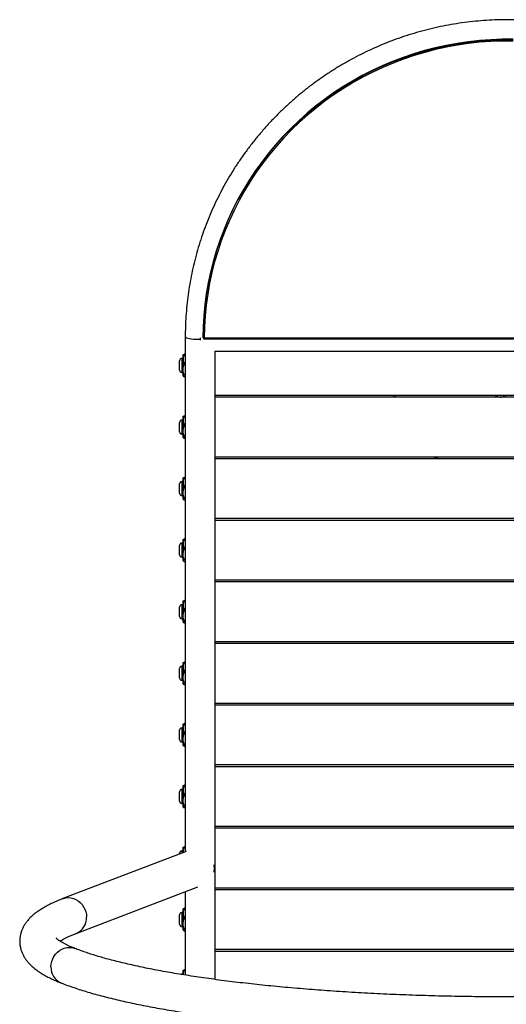
# Model space of a CAD drawing. Units: millimetres. Extents: x 512 to 641, y 222 to 590.
# Drawn here: x 512 to 553, y 506 to 590 of the extents above; entities that cross this region are included whole.
import ezdxf

# ---------------------------------------------------------------- set-up
doc = ezdxf.new("R2010")
doc.units = ezdxf.units.MM

msp = doc.modelspace()

# ---------------------------------------------------------------- linework, layer by layer
at = {"color": 7, "linetype": 'Continuous', "lineweight": 25}
for p, q in [((526.019, 563.062), (526.019, 519.031)), ((527.545, 563.005), (527.545, 562.968)), ((527.135, 562.834), (527.285, 562.832)), ((527.285, 562.966), (527.285, 562.756)), ((527.645, 562.95), (579.444, 562.95)), ((527.645, 562.868), (579.444, 562.868)), ((525.828, 561.144), (525.828, 561.495)), ((526.019, 561.556), (525.948, 561.556)), ((528.538, 561.821), (578.541, 561.821)), ((528.559, 508.119), (528.559, 561.821)), ((525.528, 560.195), (525.528, 560.995)), ((525.828, 561.195), (525.728, 561.195)), ((525.828, 560.251), (525.828, 561.144)), ((526.019, 560.732), (525.948, 560.732)), ((525.728, 559.995), (525.828, 559.995)), ((525.828, 559.703), (525.828, 560.251)), ((526.019, 559.771), (525.948, 559.771)), ((526.019, 559.635), (525.948, 559.635)), ((528.559, 558.055), (578.519, 558.055)), ((553.241, 557.874), (553.241, 558.055)), ((578.519, 557.874), (528.559, 557.874)), ((526.019, 556.294), (525.948, 556.294)), ((525.528, 554.934), (525.528, 555.734)), ((525.828, 555.934), (525.728, 555.934)), ((525.828, 555.882), (525.828, 556.234)), ((525.828, 554.99), (525.828, 555.882)), ((526.019, 555.47), (525.948, 555.47)), ((525.728, 554.734), (525.828, 554.734)), ((525.828, 554.442), (525.828, 554.99)), ((526.019, 554.51), (525.948, 554.51)), ((526.019, 554.373), (525.948, 554.373)), ((528.559, 552.794), (578.519, 552.794)), ((578.519, 552.612), (528.559, 552.612)), ((525.528, 549.672), (525.528, 550.472)), ((525.828, 550.672), (525.728, 550.672)), ((525.828, 550.621), (525.828, 550.972)), ((525.828, 549.729), (525.828, 550.621)), ((526.019, 551.033), (525.948, 551.033)), ((525.828, 549.18), (525.828, 549.729)), ((526.019, 550.209), (525.948, 550.209)), ((525.728, 549.472), (525.828, 549.472)), ((526.019, 549.248), (525.948, 549.248)), ((526.019, 549.112), (525.948, 549.112)), ((528.559, 547.532), (578.519, 547.532)), ((578.519, 547.351), (528.559, 547.351)), ((525.828, 545.411), (525.728, 545.411)), ((525.828, 545.36), (525.828, 545.711)), ((525.828, 544.467), (525.828, 545.36)), ((526.019, 545.771), (525.948, 545.771)), ((525.528, 544.411), (525.528, 545.211)), ((525.828, 543.919), (525.828, 544.467)), ((526.019, 544.948), (525.948, 544.948)), ((525.728, 544.211), (525.828, 544.211)), ((526.019, 543.987), (525.948, 543.987)), ((526.019, 543.851), (525.948, 543.851)), ((528.559, 542.271), (578.519, 542.271)), ((578.519, 542.09), (528.559, 542.09)), ((525.828, 540.098), (525.828, 540.45)), ((526.019, 540.51), (525.948, 540.51)), ((525.528, 539.15), (525.528, 539.95)), ((525.828, 540.15), (525.728, 540.15)), ((525.828, 539.206), (525.828, 540.098)), ((526.019, 539.686), (525.948, 539.686)), ((525.728, 538.95), (525.828, 538.95)), ((525.828, 538.657), (525.828, 539.206)), ((526.019, 538.726), (525.948, 538.726)), ((526.019, 538.589), (525.948, 538.589)), ((528.559, 537.01), (578.519, 537.01)), ((578.519, 536.828), (528.559, 536.828)), ((526.019, 535.249), (525.948, 535.249)), ((525.528, 533.888), (525.528, 534.688)), ((525.828, 534.888), (525.728, 534.888)), ((525.828, 534.837), (525.828, 535.188)), ((525.828, 533.945), (525.828, 534.837)), ((526.019, 534.425), (525.948, 534.425)), ((525.728, 533.688), (525.828, 533.688)), ((525.828, 533.396), (525.828, 533.945)), ((526.019, 533.464), (525.948, 533.464)), ((526.019, 533.328), (525.948, 533.328)), ((528.559, 531.748), (578.519, 531.748)), ((578.519, 531.567), (528.559, 531.567)), ((525.528, 528.627), (525.528, 529.427)), ((525.828, 529.627), (525.728, 529.627)), ((525.828, 529.576), (525.828, 529.927)), ((525.828, 528.683), (525.828, 529.576)), ((526.019, 529.987), (525.948, 529.987)), ((525.828, 528.135), (525.828, 528.683)), ((526.019, 529.164), (525.948, 529.164)), ((525.728, 528.427), (525.828, 528.427)), ((526.019, 528.203), (525.948, 528.203)), ((526.019, 528.066), (525.948, 528.066)), ((528.559, 526.487), (578.519, 526.487)), ((578.519, 526.306), (528.559, 526.306)), ((525.828, 524.366), (525.728, 524.366)), ((525.828, 524.314), (525.828, 524.666)), ((525.828, 523.422), (525.828, 524.314)), ((526.019, 524.726), (525.948, 524.726)), ((525.528, 523.366), (525.528, 524.166)), ((526.019, 523.902), (525.948, 523.902)), ((525.728, 523.166), (525.828, 523.166)), ((525.828, 522.873), (525.828, 523.422)), ((526.019, 522.942), (525.948, 522.942)), ((526.019, 522.805), (525.948, 522.805)), ((528.559, 521.226), (578.519, 521.226)), ((578.519, 521.044), (528.559, 521.044)), ((525.828, 519.053), (525.828, 519.404)), ((526.019, 519.465), (525.948, 519.465)), ((526.093, 519.059), (515.57, 515.026)), ((525.528, 518.842), (525.528, 518.904)), ((525.828, 519.104), (525.728, 519.104)), ((525.828, 519.053), (525.84, 518.962)), ((525.828, 518.957), (525.828, 519.053)), ((516.707, 512.062), (527.096, 516.043)), ((528.559, 515.964), (578.519, 515.964)), ((526.019, 515.631), (526.019, 508.492)), ((578.519, 515.783), (528.559, 515.783)), ((526.019, 514.203), (525.948, 514.203)), ((525.528, 512.843), (525.528, 513.643)), ((525.828, 513.843), (525.728, 513.843)), ((525.828, 513.791), (525.828, 514.143)), ((525.828, 512.899), (525.828, 513.791)), ((526.019, 513.38), (525.948, 513.38)), ((525.728, 512.643), (525.828, 512.643)), ((525.828, 512.351), (525.828, 512.899)), ((526.019, 512.419), (525.948, 512.419)), ((526.019, 512.282), (525.948, 512.282)), ((528.559, 510.703), (578.519, 510.703)), ((578.519, 510.522), (528.559, 510.522)), ((525.828, 508.582), (525.728, 508.582)), ((525.828, 508.53), (525.828, 508.882)), ((526.019, 508.942), (525.948, 508.942))]:
    msp.add_line(p, q, dxfattribs=at)
at = {"color": 8, "linetype": 'Continuous', "lineweight": 25}
for p, q in [((527.645, 562.95), (527.645, 562.868)), ((525.728, 561.195), (525.728, 559.995)), ((543.929, 558.055), (543.979, 557.874)), ((525.728, 555.934), (525.728, 554.734)), ((547.425, 552.794), (547.667, 552.612)), ((525.728, 550.672), (525.728, 549.472)), ((525.728, 545.411), (525.728, 544.211)), ((525.728, 540.15), (525.728, 538.95)), ((525.728, 534.888), (525.728, 533.688)), ((525.728, 529.627), (525.728, 528.427)), ((525.728, 524.366), (525.728, 523.166)), ((525.728, 519.104), (525.728, 518.919)), ((525.728, 513.843), (525.728, 512.643)), ((525.728, 508.582), (525.728, 508.544))]:
    msp.add_line(p, q, dxfattribs=at)
at = {"color": 7, "linetype": 'Continuous', "lineweight": 25, "flags": 128}
for points in [[(554.024, 588.472), (553.065, 588.472), (552.107, 588.437), (551.152, 588.367), (550.199, 588.263), (549.251, 588.125), (548.308, 587.952), (547.373, 587.745), (546.446, 587.505), (545.529, 587.231), (544.623, 586.923), (543.729, 586.584), (542.848, 586.212), (541.982, 585.808), (541.131, 585.373), (540.298, 584.908), (539.482, 584.413), (538.686, 583.889), (537.909, 583.336), (537.154, 582.755), (536.421, 582.147), (535.712, 581.514), (535.026, 580.854), (534.366, 580.171), (533.732, 579.464), (533.125, 578.734), (532.546, 577.983), (531.995, 577.212), (531.473, 576.421), (530.982, 575.612), (530.521, 574.785), (530.091, 573.943), (529.694, 573.085), (529.328, 572.213), (528.996, 571.329), (528.697, 570.433), (528.432, 569.528), (528.2, 568.613), (528.004, 567.69), (527.842, 566.761), (527.715, 565.827), (527.623, 564.888), (527.566, 563.947), (527.545, 563.005)], [(527.545, 562.968), (527.566, 563.911), (527.623, 564.852), (527.715, 565.79), (527.842, 566.725), (528.004, 567.654), (528.2, 568.576), (528.432, 569.491), (528.697, 570.397), (528.996, 571.293), (529.328, 572.177), (529.694, 573.049), (530.091, 573.906), (530.521, 574.749), (530.982, 575.576), (531.473, 576.385), (531.995, 577.176), (532.546, 577.947), (533.125, 578.698), (533.732, 579.428), (534.366, 580.135), (535.026, 580.818), (535.712, 581.477), (536.421, 582.111), (537.154, 582.719), (537.909, 583.299), (538.686, 583.852), (539.482, 584.377), (540.298, 584.872), (541.131, 585.337), (541.982, 585.772), (542.848, 586.176), (543.729, 586.547), (544.623, 586.887), (545.529, 587.194), (546.446, 587.468), (547.373, 587.709), (548.308, 587.916), (549.251, 588.089), (550.199, 588.227), (551.152, 588.331), (552.107, 588.401), (553.065, 588.435), (554.024, 588.435)], [(554.022, 588.319), (553.067, 588.319), (552.113, 588.284), (551.161, 588.215), (550.212, 588.111), (549.267, 587.973), (548.329, 587.801), (547.397, 587.595), (546.474, 587.356), (545.56, 587.083), (544.657, 586.777), (543.767, 586.438), (542.889, 586.068), (542.026, 585.666), (541.179, 585.233), (540.349, 584.769), (539.536, 584.276), (538.743, 583.754), (537.969, 583.203), (537.217, 582.624), (536.487, 582.019), (535.78, 581.388), (535.098, 580.731), (534.44, 580.05), (533.808, 579.346), (533.204, 578.619), (532.626, 577.871), (532.078, 577.103), (531.558, 576.315), (531.068, 575.509), (530.609, 574.685), (530.181, 573.846), (529.785, 572.991), (529.421, 572.123), (529.09, 571.242), (528.792, 570.35), (528.528, 569.448), (528.298, 568.536), (528.102, 567.617), (527.941, 566.692), (527.814, 565.761), (527.723, 564.826), (527.666, 563.889), (527.645, 562.95)], [(526.019, 563.062), (526.024, 563.043), (526.06, 563.004), (526.132, 562.968), (526.237, 562.933), (526.373, 562.903), (526.534, 562.877), (526.718, 562.857), (526.918, 562.842), (527.128, 562.834), (527.285, 562.832)], [(526.019, 563.062), (526.025, 563.042), (526.062, 563.003), (526.135, 562.966), (526.241, 562.932), (526.377, 562.902), (526.54, 562.877), (526.724, 562.856), (526.924, 562.842), (527.135, 562.834)], [(543.875, 557.874), (543.845, 557.982), (543.825, 558.055)], [(547.498, 552.612), (547.423, 552.669), (547.263, 552.794)], [(528.48, 517.606), (528.464, 517.374), (528.45, 517.294)], [(528.454, 517.904), (528.464, 517.84), (528.48, 517.606)]]:
    msp.add_lwpolyline(points, dxfattribs=at)
at = {"color": 8, "linetype": 'Continuous', "lineweight": 25, "flags": 128}
for points in [[(515.57, 515.026), (515.61, 515.041), (515.817, 515.094), (516.03, 515.112), (516.247, 515.095), (516.46, 515.043), (516.667, 514.958), (516.861, 514.841), (517.04, 514.695), (517.198, 514.524), (517.333, 514.331), (517.441, 514.12), (517.52, 513.896), (517.568, 513.665), (517.584, 513.43)], [(514.548, 509.186), (514.564, 509.421), (514.612, 509.652), (514.692, 509.876), (514.8, 510.086), (514.936, 510.279), (515.095, 510.45), (515.274, 510.596), (515.47, 510.712), (515.678, 510.797), (515.892, 510.848), (516.109, 510.865), (516.324, 510.846), (516.532, 510.793), (516.584, 510.774)]]:
    msp.add_lwpolyline(points, dxfattribs=at)
at = {"color": 7, "linetype": 'Continuous', "lineweight": 25}
for centre, radius, start, end in [((527.645, 562.968), 0.1, 180, 270), ((527.621, 563.102), 0.154, 240.22267, 278.82642), ((525.728, 560.995), 0.2, 90, 180), ((525.728, 560.195), 0.2, 180, 270), ((525.728, 555.734), 0.2, 90, 180), ((525.728, 554.934), 0.2, 180, 270), ((525.728, 550.472), 0.2, 90, 180), ((525.728, 549.672), 0.2, 180, 270), ((525.728, 545.211), 0.2, 90, 180), ((525.728, 544.411), 0.2, 180, 270), ((525.728, 539.95), 0.2, 90, 180), ((525.728, 539.15), 0.2, 180, 270), ((525.728, 534.688), 0.2, 90, 180), ((525.728, 533.888), 0.2, 180, 270), ((525.728, 529.427), 0.2, 90, 180), ((525.728, 528.627), 0.2, 180, 270), ((525.728, 524.166), 0.2, 90, 180), ((525.728, 523.366), 0.2, 180, 270), ((525.728, 518.904), 0.2, 90, 180), ((525.728, 513.643), 0.2, 90, 180), ((525.728, 512.843), 0.2, 180, 270), ((525.728, 508.382), 0.2, 90, 118.90557)]:
    msp.add_arc(centre, radius, start, end, dxfattribs=at)
at = {"color": 8, "linetype": 'Continuous', "lineweight": 25}
for centre, radius, start, end in [((553.491, 560.617), 2.788, 246.81502, 259.83197), ((516.156, 513.381), 1.429, 292.67984, 1.99344), ((515.98, 509.139), 1.433, 178.1115, 246.90751)]:
    msp.add_arc(centre, radius, start, end, dxfattribs=at)
at = {"color": 7, "linetype": 'Continuous', "lineweight": 25}
for points, knots in [([(581.059, 563.062), (581.058, 563.227), (581.056, 563.698), (581.027, 564.474), (580.963, 565.39), (580.867, 566.303), (580.74, 567.212), (580.581, 568.117), (580.392, 569.015), (580.172, 569.907), (579.921, 570.791), (579.64, 571.666), (579.328, 572.531), (578.988, 573.386), (578.618, 574.228), (578.219, 575.058), (577.792, 575.874), (577.337, 576.675), (576.855, 577.461), (576.346, 578.23), (575.811, 578.982), (575.25, 579.715), (574.664, 580.429), (574.055, 581.124), (573.421, 581.797), (572.765, 582.449), (572.086, 583.079), (571.387, 583.686), (570.666, 584.27), (569.927, 584.828), (569.168, 585.362), (568.391, 585.871), (567.598, 586.353), (566.788, 586.808), (565.963, 587.236), (565.123, 587.637), (564.271, 588.009), (563.406, 588.353), (562.529, 588.667), (561.642, 588.952), (560.746, 589.207), (559.842, 589.433), (558.931, 589.628), (558.013, 589.792), (557.09, 589.926), (556.163, 590.029), (555.233, 590.101), (554.301, 590.142), (553.368, 590.152), (552.436, 590.131), (551.505, 590.078), (550.575, 589.995), (549.65, 589.881), (548.729, 589.736), (547.813, 589.56), (546.904, 589.354), (546.003, 589.117), (545.11, 588.851), (544.227, 588.555), (543.354, 588.23), (542.494, 587.876), (541.646, 587.493), (540.812, 587.082), (539.992, 586.644), (539.188, 586.179), (538.4, 585.687), (537.63, 585.169), (536.878, 584.626), (536.145, 584.058), (535.432, 583.466), (534.74, 582.85), (534.07, 582.212), (533.422, 581.552), (532.797, 580.87), (532.196, 580.168), (531.619, 579.447), (531.067, 578.706), (530.542, 577.948), (530.043, 577.173), (529.57, 576.381), (529.126, 575.574), (528.709, 574.753), (528.321, 573.918), (527.962, 573.071), (527.632, 572.213), (527.332, 571.344), (527.062, 570.465), (526.822, 569.578), (526.613, 568.683), (526.435, 567.783), (526.288, 566.876), (526.173, 565.965), (526.088, 565.051), (526.037, 564.151), (526.02, 563.488), (526.02, 563.13), (526.019, 563.062)], [0, 0, 0, 0, 0.005813, 0.016593, 0.027374, 0.038154, 0.048935, 0.059715, 0.070496, 0.081277, 0.092058, 0.102839, 0.113621, 0.124403, 0.135185, 0.145967, 0.156749, 0.167532, 0.178316, 0.189099, 0.199883, 0.210667, 0.221452, 0.232237, 0.243023, 0.253809, 0.264595, 0.275382, 0.286169, 0.296957, 0.307745, 0.318533, 0.329321, 0.34011, 0.3509, 0.36169, 0.37248, 0.38327, 0.39406, 0.404851, 0.415642, 0.426434, 0.437225, 0.448017, 0.458809, 0.469601, 0.480393, 0.491185, 0.501977, 0.51277, 0.523562, 0.534354, 0.545147, 0.555939, 0.566731, 0.577523, 0.588315, 0.599107, 0.609898, 0.62069, 0.631481, 0.642272, 0.653062, 0.663853, 0.674643, 0.685432, 0.696222, 0.707011, 0.7178, 0.728588, 0.739376, 0.750164, 0.760951, 0.771738, 0.782524, 0.79331, 0.804095, 0.814881, 0.825665, 0.83645, 0.847234, 0.858017, 0.868801, 0.879584, 0.890366, 0.901148, 0.91193, 0.922712, 0.933494, 0.944275, 0.955056, 0.965837, 0.976618, 0.987398, 0.997612, 1, 1, 1, 1]), ([(525.948, 561.556), (525.917, 561.491), (525.852, 561.361), (525.828, 561.219), (525.828, 561.146), (525.828, 561.144)], [0, 0, 0, 0, 0.48434, 0.986325, 1, 1, 1, 1]), ([(525.828, 561.487), (525.833, 561.497), (525.842, 561.516), (525.896, 561.539), (525.936, 561.552), (525.948, 561.556)], [0, 0, 0, 0, 0.406294, 0.82727, 1, 1, 1, 1]), ([(525.828, 561.144), (525.833, 561.086), (525.842, 560.968), (525.896, 560.832), (525.936, 560.754), (525.948, 560.732)], [0, 0, 0, 0, 0.406292, 0.827279, 1, 1, 1, 1]), ([(525.828, 560.251), (525.828, 560.262), (525.829, 560.334), (525.849, 560.469), (525.897, 560.617), (525.936, 560.703), (525.948, 560.732)], [0, 0, 0, 0, 0.066528, 0.435277, 0.814555, 1, 1, 1, 1]), ([(525.948, 559.771), (525.93, 559.812), (525.888, 559.908), (525.84, 560.068), (525.832, 560.19), (525.828, 560.251)], [0, 0, 0, 0, 0.265456, 0.628077, 1, 1, 1, 1]), ([(525.948, 559.771), (525.917, 559.761), (525.852, 559.739), (525.828, 559.715), (525.828, 559.703), (525.828, 559.703)], [0, 0, 0, 0, 0.484341, 0.986325, 1, 1, 1, 1]), ([(525.828, 559.703), (525.833, 559.693), (525.842, 559.674), (525.896, 559.651), (525.936, 559.638), (525.948, 559.635)], [0, 0, 0, 0, 0.406294, 0.82727, 1, 1, 1, 1]), ([(525.948, 556.294), (525.917, 556.23), (525.852, 556.1), (525.828, 555.957), (525.828, 555.884), (525.828, 555.882)], [0, 0, 0, 0, 0.48434, 0.986325, 1, 1, 1, 1]), ([(525.828, 556.226), (525.833, 556.235), (525.842, 556.255), (525.896, 556.278), (525.936, 556.29), (525.948, 556.294)], [0, 0, 0, 0, 0.406294, 0.82727, 1, 1, 1, 1]), ([(525.828, 555.882), (525.833, 555.825), (525.842, 555.707), (525.896, 555.571), (525.936, 555.493), (525.948, 555.47)], [0, 0, 0, 0, 0.406292, 0.827271, 1, 1, 1, 1]), ([(525.828, 554.99), (525.828, 555.001), (525.829, 555.073), (525.849, 555.207), (525.897, 555.356), (525.936, 555.442), (525.948, 555.47)], [0, 0, 0, 0, 0.06653, 0.435277, 0.814555, 1, 1, 1, 1]), ([(525.948, 554.51), (525.93, 554.55), (525.888, 554.647), (525.84, 554.807), (525.832, 554.928), (525.828, 554.99)], [0, 0, 0, 0, 0.26546, 0.628079, 1, 1, 1, 1]), ([(525.948, 554.51), (525.917, 554.499), (525.852, 554.478), (525.828, 554.454), (525.828, 554.442), (525.828, 554.442)], [0, 0, 0, 0, 0.484341, 0.986324, 1, 1, 1, 1]), ([(525.828, 554.442), (525.833, 554.432), (525.842, 554.412), (525.896, 554.39), (525.936, 554.377), (525.948, 554.373)], [0, 0, 0, 0, 0.406294, 0.82727, 1, 1, 1, 1]), ([(525.948, 551.033), (525.917, 550.969), (525.852, 550.838), (525.828, 550.696), (525.828, 550.623), (525.828, 550.621)], [0, 0, 0, 0, 0.48434, 0.986325, 1, 1, 1, 1]), ([(525.828, 550.965), (525.833, 550.974), (525.842, 550.994), (525.896, 551.016), (525.936, 551.029), (525.948, 551.033)], [0, 0, 0, 0, 0.406294, 0.82727, 1, 1, 1, 1]), ([(525.828, 550.621), (525.833, 550.563), (525.842, 550.446), (525.896, 550.309), (525.936, 550.232), (525.948, 550.209)], [0, 0, 0, 0, 0.4062945, 0.8272714, 1, 1, 1, 1]), ([(525.828, 549.729), (525.828, 549.74), (525.829, 549.812), (525.849, 549.946), (525.897, 550.094), (525.936, 550.181), (525.948, 550.209)], [0, 0, 0, 0, 0.066533, 0.435281, 0.814554, 1, 1, 1, 1]), ([(525.948, 549.248), (525.93, 549.289), (525.888, 549.385), (525.84, 549.546), (525.832, 549.667), (525.828, 549.729)], [0, 0, 0, 0, 0.265456, 0.628076, 1, 1, 1, 1]), ([(525.948, 549.248), (525.917, 549.238), (525.852, 549.216), (525.828, 549.193), (525.828, 549.18), (525.828, 549.18)], [0, 0, 0, 0, 0.484341, 0.986324, 1, 1, 1, 1]), ([(525.828, 549.18), (525.833, 549.171), (525.842, 549.151), (525.896, 549.129), (525.936, 549.116), (525.948, 549.112)], [0, 0, 0, 0, 0.406294, 0.82727, 1, 1, 1, 1]), ([(525.948, 545.771), (525.917, 545.707), (525.852, 545.577), (525.828, 545.435), (525.828, 545.361), (525.828, 545.36)], [0, 0, 0, 0, 0.484336, 0.986325, 1, 1, 1, 1]), ([(525.828, 545.703), (525.833, 545.713), (525.842, 545.732), (525.896, 545.755), (525.936, 545.768), (525.948, 545.771)], [0, 0, 0, 0, 0.406294, 0.82727, 1, 1, 1, 1]), ([(525.828, 545.36), (525.833, 545.302), (525.842, 545.184), (525.896, 545.048), (525.936, 544.97), (525.948, 544.948)], [0, 0, 0, 0, 0.406296, 0.827275, 1, 1, 1, 1]), ([(525.828, 544.467), (525.828, 544.478), (525.829, 544.55), (525.849, 544.685), (525.897, 544.833), (525.936, 544.919), (525.948, 544.948)], [0, 0, 0, 0, 0.066533, 0.4352843, 0.8145506, 1, 1, 1, 1]), ([(525.948, 543.987), (525.93, 544.028), (525.888, 544.124), (525.84, 544.284), (525.832, 544.406), (525.828, 544.467)], [0, 0, 0, 0, 0.265456, 0.628076, 1, 1, 1, 1]), ([(525.948, 543.987), (525.917, 543.976), (525.852, 543.955), (525.828, 543.931), (525.828, 543.919), (525.828, 543.919)], [0, 0, 0, 0, 0.48434, 0.986324, 1, 1, 1, 1]), ([(525.828, 543.919), (525.833, 543.909), (525.842, 543.89), (525.896, 543.867), (525.936, 543.854), (525.948, 543.851)], [0, 0, 0, 0, 0.4062947, 0.8272701, 1, 1, 1, 1]), ([(525.948, 540.51), (525.917, 540.446), (525.852, 540.316), (525.828, 540.173), (525.828, 540.1), (525.828, 540.098)], [0, 0, 0, 0, 0.484338, 0.986321, 1, 1, 1, 1]), ([(525.828, 540.442), (525.833, 540.451), (525.842, 540.471), (525.896, 540.494), (525.936, 540.506), (525.948, 540.51)], [0, 0, 0, 0, 0.406294, 0.82727, 1, 1, 1, 1]), ([(525.828, 540.098), (525.833, 540.041), (525.842, 539.923), (525.896, 539.787), (525.936, 539.709), (525.948, 539.686)], [0, 0, 0, 0, 0.406292, 0.827275, 1, 1, 1, 1]), ([(525.828, 539.206), (525.828, 539.217), (525.829, 539.289), (525.849, 539.423), (525.897, 539.572), (525.936, 539.658), (525.948, 539.686)], [0, 0, 0, 0, 0.0665333, 0.4352814, 0.8145496, 1, 1, 1, 1]), ([(525.948, 538.726), (525.93, 538.766), (525.888, 538.863), (525.84, 539.023), (525.832, 539.144), (525.828, 539.206)], [0, 0, 0, 0, 0.265459, 0.628078, 1, 1, 1, 1]), ([(525.948, 538.726), (525.917, 538.715), (525.852, 538.694), (525.828, 538.67), (525.828, 538.658), (525.828, 538.657)], [0, 0, 0, 0, 0.484341, 0.986324, 1, 1, 1, 1]), ([(525.828, 538.657), (525.833, 538.648), (525.842, 538.628), (525.896, 538.606), (525.936, 538.593), (525.948, 538.589)], [0, 0, 0, 0, 0.406294, 0.82727, 1, 1, 1, 1]), ([(525.948, 535.249), (525.917, 535.185), (525.852, 535.054), (525.828, 534.912), (525.828, 534.839), (525.828, 534.837)], [0, 0, 0, 0, 0.48434, 0.986325, 1, 1, 1, 1]), ([(525.828, 535.181), (525.833, 535.19), (525.842, 535.21), (525.896, 535.232), (525.936, 535.245), (525.948, 535.249)], [0, 0, 0, 0, 0.406294, 0.82727, 1, 1, 1, 1]), ([(525.828, 534.837), (525.833, 534.779), (525.842, 534.662), (525.896, 534.525), (525.936, 534.448), (525.948, 534.425)], [0, 0, 0, 0, 0.4062945, 0.8272714, 1, 1, 1, 1]), ([(525.828, 533.945), (525.828, 533.956), (525.829, 534.028), (525.849, 534.162), (525.897, 534.31), (525.936, 534.397), (525.948, 534.425)], [0, 0, 0, 0, 0.066533, 0.435281, 0.814554, 1, 1, 1, 1]), ([(525.948, 533.464), (525.93, 533.505), (525.888, 533.601), (525.84, 533.762), (525.832, 533.883), (525.828, 533.945)], [0, 0, 0, 0, 0.265456, 0.628076, 1, 1, 1, 1]), ([(525.948, 533.464), (525.917, 533.454), (525.852, 533.432), (525.828, 533.409), (525.828, 533.396), (525.828, 533.396)], [0, 0, 0, 0, 0.484341, 0.986324, 1, 1, 1, 1]), ([(525.828, 533.396), (525.833, 533.387), (525.842, 533.367), (525.896, 533.344), (525.936, 533.332), (525.948, 533.328)], [0, 0, 0, 0, 0.406294, 0.82727, 1, 1, 1, 1]), ([(525.948, 529.987), (525.917, 529.923), (525.852, 529.793), (525.828, 529.65), (525.828, 529.577), (525.828, 529.576)], [0, 0, 0, 0, 0.484338, 0.986323, 1, 1, 1, 1]), ([(525.828, 529.919), (525.833, 529.929), (525.842, 529.948), (525.896, 529.971), (525.936, 529.984), (525.948, 529.987)], [0, 0, 0, 0, 0.406294, 0.82727, 1, 1, 1, 1]), ([(525.828, 529.576), (525.833, 529.518), (525.842, 529.4), (525.896, 529.264), (525.936, 529.186), (525.948, 529.164)], [0, 0, 0, 0, 0.406293, 0.827273, 1, 1, 1, 1]), ([(525.828, 528.683), (525.828, 528.694), (525.829, 528.766), (525.849, 528.901), (525.897, 529.049), (525.936, 529.135), (525.948, 529.164)], [0, 0, 0, 0, 0.066531, 0.435281, 0.814552, 1, 1, 1, 1]), ([(525.948, 528.203), (525.93, 528.244), (525.888, 528.34), (525.84, 528.5), (525.832, 528.622), (525.828, 528.683)], [0, 0, 0, 0, 0.265458, 0.628074, 1, 1, 1, 1]), ([(525.948, 528.203), (525.917, 528.192), (525.852, 528.171), (525.828, 528.147), (525.828, 528.135), (525.828, 528.135)], [0, 0, 0, 0, 0.484341, 0.986324, 1, 1, 1, 1]), ([(525.828, 528.135), (525.833, 528.125), (525.842, 528.106), (525.896, 528.083), (525.936, 528.07), (525.948, 528.066)], [0, 0, 0, 0, 0.406294, 0.82727, 1, 1, 1, 1]), ([(525.948, 524.726), (525.917, 524.662), (525.852, 524.532), (525.828, 524.389), (525.828, 524.316), (525.828, 524.314)], [0, 0, 0, 0, 0.4843382, 0.986325, 1, 1, 1, 1]), ([(525.828, 524.658), (525.833, 524.667), (525.842, 524.687), (525.896, 524.709), (525.936, 524.722), (525.948, 524.726)], [0, 0, 0, 0, 0.406295, 0.82727, 1, 1, 1, 1]), ([(525.828, 524.314), (525.833, 524.257), (525.842, 524.139), (525.896, 524.003), (525.936, 523.925), (525.948, 523.902)], [0, 0, 0, 0, 0.406293, 0.827273, 1, 1, 1, 1]), ([(525.828, 523.422), (525.828, 523.433), (525.829, 523.505), (525.849, 523.639), (525.897, 523.788), (525.936, 523.874), (525.948, 523.902)], [0, 0, 0, 0, 0.0665331, 0.4352828, 0.8145525, 1, 1, 1, 1]), ([(525.948, 522.942), (525.93, 522.982), (525.888, 523.079), (525.84, 523.239), (525.832, 523.36), (525.828, 523.422)], [0, 0, 0, 0, 0.265456, 0.628076, 1, 1, 1, 1]), ([(525.948, 522.942), (525.917, 522.931), (525.852, 522.909), (525.828, 522.886), (525.828, 522.874), (525.828, 522.873)], [0, 0, 0, 0, 0.484341, 0.986324, 1, 1, 1, 1]), ([(525.828, 522.873), (525.833, 522.864), (525.842, 522.844), (525.896, 522.822), (525.936, 522.809), (525.948, 522.805)], [0, 0, 0, 0, 0.406294, 0.82727, 1, 1, 1, 1]), ([(525.948, 519.465), (525.917, 519.401), (525.852, 519.27), (525.828, 519.128), (525.828, 519.055), (525.828, 519.053)], [0, 0, 0, 0, 0.484339, 0.986323, 1, 1, 1, 1]), ([(525.828, 519.396), (525.833, 519.406), (525.842, 519.426), (525.896, 519.448), (525.936, 519.461), (525.948, 519.465)], [0, 0, 0, 0, 0.406294, 0.82727, 1, 1, 1, 1]), ([(515.57, 515.026), (515.493, 514.996), (515.259, 514.905), (514.886, 514.748), (514.461, 514.55), (514.058, 514.339), (513.677, 514.114), (513.335, 513.882), (513.036, 513.646), (512.785, 513.415), (512.569, 513.181), (512.386, 512.945), (512.232, 512.704), (512.105, 512.457), (512.003, 512.196), (511.927, 511.922), (511.883, 511.635), (511.872, 511.349), (511.893, 511.068), (511.944, 510.794), (512.025, 510.529), (512.132, 510.274), (512.265, 510.028), (512.424, 509.79), (512.611, 509.558), (512.829, 509.329), (513.082, 509.103), (513.375, 508.877), (513.709, 508.653), (514.084, 508.434), (514.492, 508.223), (514.919, 508.026), (515.234, 507.894), (515.4, 507.828), (515.418, 507.821)], [0, 0, 0, 0, 0.01981, 0.060071, 0.100737, 0.142036, 0.183955, 0.226225, 0.263153, 0.297306, 0.328668, 0.357625, 0.384654, 0.410206, 0.434675, 0.460735, 0.485887, 0.510458, 0.534768, 0.559052, 0.583574, 0.608644, 0.634609, 0.66186, 0.69084, 0.722023, 0.75586, 0.792604, 0.832041, 0.873326, 0.915308, 0.956955, 0.995327, 1, 1, 1, 1]), ([(525.948, 514.203), (525.917, 514.139), (525.852, 514.009), (525.828, 513.866), (525.828, 513.793), (525.828, 513.791)], [0, 0, 0, 0, 0.484339, 0.986324, 1, 1, 1, 1]), ([(525.828, 514.135), (525.833, 514.145), (525.842, 514.164), (525.896, 514.187), (525.936, 514.2), (525.948, 514.203)], [0, 0, 0, 0, 0.406295, 0.82727, 1, 1, 1, 1]), ([(525.828, 513.791), (525.833, 513.734), (525.842, 513.616), (525.896, 513.48), (525.936, 513.402), (525.948, 513.38)], [0, 0, 0, 0, 0.406293, 0.827273, 1, 1, 1, 1]), ([(525.828, 512.899), (525.828, 512.91), (525.829, 512.982), (525.849, 513.117), (525.897, 513.265), (525.936, 513.351), (525.948, 513.38)], [0, 0, 0, 0, 0.0665332, 0.4352833, 0.8145523, 1, 1, 1, 1]), ([(525.948, 512.419), (525.93, 512.46), (525.888, 512.556), (525.84, 512.716), (525.832, 512.838), (525.828, 512.899)], [0, 0, 0, 0, 0.265458, 0.628076, 1, 1, 1, 1]), ([(516.584, 510.774), (516.524, 510.798), (516.358, 510.864), (516.111, 510.972), (515.853, 511.094), (515.63, 511.21), (515.441, 511.319), (515.287, 511.418), (515.166, 511.505), (515.078, 511.578), (515.02, 511.633), (514.988, 511.669), (514.986, 511.673), (514.984, 511.675)], [0, 0, 0, 0, 0.0581042, 0.1607949, 0.262265, 0.3621471, 0.4602377, 0.5563507, 0.6503364, 0.7421262, 0.8317839, 0.9195797, 1, 1, 1, 1]), ([(515.326, 511.394), (515.371, 511.423), (515.466, 511.485), (515.648, 511.588), (515.865, 511.7), (516.117, 511.819), (516.395, 511.94), (516.604, 512.021), (516.707, 512.062)], [0, 0, 0, 0, 0.148456, 0.313765, 0.48267, 0.654911, 0.83017, 1, 1, 1, 1]), ([(525.948, 512.419), (525.917, 512.408), (525.852, 512.387), (525.828, 512.363), (525.828, 512.351), (525.828, 512.351)], [0, 0, 0, 0, 0.484341, 0.986324, 1, 1, 1, 1]), ([(525.828, 512.351), (525.833, 512.341), (525.842, 512.322), (525.896, 512.299), (525.936, 512.286), (525.948, 512.282)], [0, 0, 0, 0, 0.4062943, 0.8272702, 1, 1, 1, 1]), ([(590.484, 510.774), (590.409, 510.745), (590.199, 510.663), (589.831, 510.528), (589.37, 510.37), (588.877, 510.211), (588.354, 510.053), (587.802, 509.896), (587.22, 509.741), (586.61, 509.587), (585.972, 509.435), (585.306, 509.285), (584.615, 509.138), (583.897, 508.994), (583.154, 508.853), (582.387, 508.714), (581.596, 508.58), (580.783, 508.448), (579.947, 508.321), (579.089, 508.197), (578.211, 508.077), (577.312, 507.961), (576.395, 507.85), (575.459, 507.743), (574.505, 507.64), (573.534, 507.542), (572.548, 507.448), (571.546, 507.359), (570.529, 507.275), (569.499, 507.196), (568.456, 507.122), (567.401, 507.052), (566.335, 506.988), (565.259, 506.929), (564.174, 506.875), (563.08, 506.827), (561.978, 506.783), (560.87, 506.745), (559.755, 506.713), (558.636, 506.685), (557.513, 506.663), (556.386, 506.647), (555.258, 506.636), (554.127, 506.63), (552.997, 506.63), (551.867, 506.636), (550.738, 506.646), (549.611, 506.663), (548.488, 506.684), (547.368, 506.711), (546.253, 506.744), (545.144, 506.781), (544.042, 506.824), (542.948, 506.873), (541.861, 506.926), (540.785, 506.985), (539.718, 507.049), (538.662, 507.118), (537.618, 507.192), (536.587, 507.271), (535.569, 507.355), (534.566, 507.444), (533.578, 507.537), (532.606, 507.635), (531.651, 507.738), (530.713, 507.845), (529.794, 507.957), (528.894, 508.072), (528.014, 508.192), (527.154, 508.316), (526.316, 508.444), (525.5, 508.575), (524.707, 508.71), (523.937, 508.848), (523.192, 508.99), (522.471, 509.135), (521.777, 509.282), (521.108, 509.432), (520.467, 509.585), (519.853, 509.74), (519.268, 509.896), (518.711, 510.054), (518.184, 510.213), (517.688, 510.373), (517.222, 510.533), (516.858, 510.667), (516.653, 510.747), (516.584, 510.774)], [0, 0, 0, 0, 0.006277, 0.017647, 0.029076, 0.040578, 0.052142, 0.063762, 0.07543, 0.08714, 0.098887, 0.110666, 0.122473, 0.134306, 0.14616, 0.158033, 0.169924, 0.181829, 0.193749, 0.20568, 0.217622, 0.229573, 0.241534, 0.253502, 0.265476, 0.277457, 0.289444, 0.301436, 0.313432, 0.325433, 0.337437, 0.349444, 0.361454, 0.373467, 0.385482, 0.3975, 0.409519, 0.42154, 0.433562, 0.445585, 0.45761, 0.469635, 0.48166, 0.493686, 0.505713, 0.517739, 0.529765, 0.541791, 0.553816, 0.565841, 0.577865, 0.589887, 0.601909, 0.613929, 0.625947, 0.637963, 0.649977, 0.661988, 0.673997, 0.686003, 0.698005, 0.710003, 0.721997, 0.733987, 0.745971, 0.757949, 0.769921, 0.781885, 0.793842, 0.80579, 0.817728, 0.829655, 0.841569, 0.85347, 0.865355, 0.877223, 0.88907, 0.900896, 0.912695, 0.924466, 0.936204, 0.947904, 0.959561, 0.971169, 0.98272, 0.994206, 1, 1, 1, 1]), ([(525.948, 508.942), (525.917, 508.878), (525.852, 508.748), (525.828, 508.605), (525.828, 508.532), (525.828, 508.53)], [0, 0, 0, 0, 0.484339, 0.986323, 1, 1, 1, 1]), ([(525.828, 508.874), (525.833, 508.883), (525.842, 508.903), (525.896, 508.925), (525.936, 508.938), (525.948, 508.942)], [0, 0, 0, 0, 0.406294, 0.82727, 1, 1, 1, 1]), ([(515.418, 507.821), (515.505, 507.787), (515.768, 507.684), (516.225, 507.518), (516.797, 507.323), (517.393, 507.134), (518.014, 506.95), (518.658, 506.771), (519.327, 506.597), (520.018, 506.427), (520.733, 506.261), (521.471, 506.1), (522.231, 505.943), (523.014, 505.791), (523.818, 505.643), (524.644, 505.499), (525.49, 505.36), (526.357, 505.225), (527.243, 505.094), (528.148, 504.969), (529.072, 504.847), (530.014, 504.731), (530.973, 504.619), (531.949, 504.512), (532.94, 504.41), (533.947, 504.312), (534.968, 504.22), (536.003, 504.133), (537.051, 504.051), (538.111, 503.974), (539.182, 503.902), (540.264, 503.835), (541.356, 503.774), (542.457, 503.717), (543.566, 503.667), (544.683, 503.621), (545.806, 503.581), (546.935, 503.547), (548.069, 503.518), (549.207, 503.494), (550.292, 503.477), (550.999, 503.469), (551.325, 503.466)], [0, 0, 0, 0, 0.013331, 0.039873, 0.066243, 0.092439, 0.118487, 0.14441, 0.170227, 0.195954, 0.221602, 0.247184, 0.272709, 0.298183, 0.323613, 0.349005, 0.374364, 0.399693, 0.424997, 0.450277, 0.475536, 0.500777, 0.526002, 0.551212, 0.576409, 0.601594, 0.626769, 0.651934, 0.677091, 0.70224, 0.727382, 0.752519, 0.777649, 0.802775, 0.827897, 0.853015, 0.878129, 0.903241, 0.92835, 0.953458, 0.978563, 1, 1, 1, 1])]:
    msp.add_open_spline(points, degree=3, knots=knots, dxfattribs=at)
at = {"color": 8, "linetype": 'Continuous', "lineweight": 25}
msp.add_open_spline([(553.341, 558.055), (553.341, 558.018), (553.341, 557.953), (553.341, 557.897), (553.341, 557.874)], degree=3, knots=[0, 0, 0, 0, 0.56979, 1, 1, 1, 1], dxfattribs=at)

doc.saveas('drawing.dxf')
